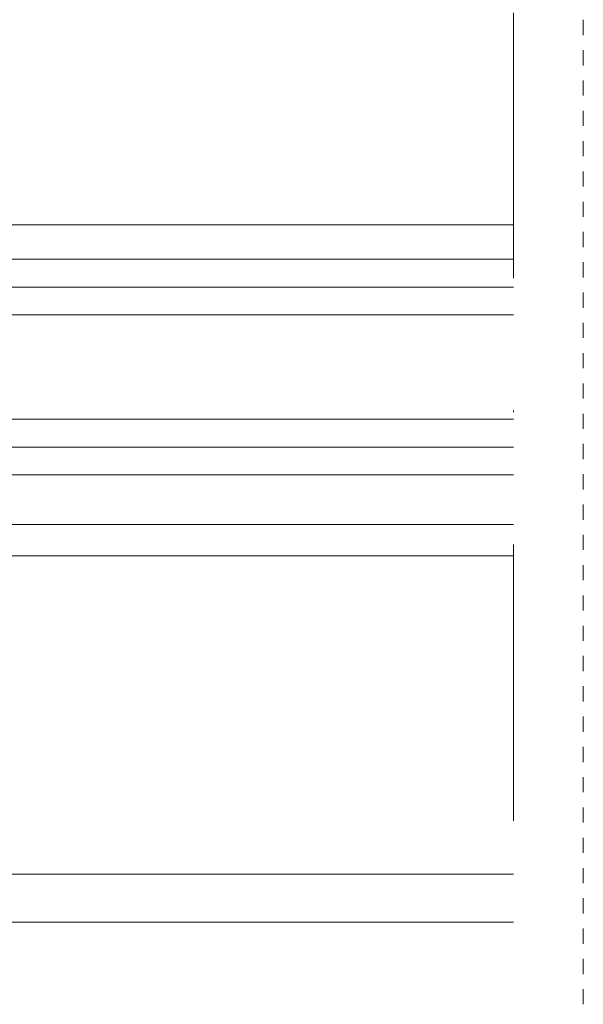
# Model space of a CAD drawing. Units: millimetres. Extents: x 0 to 4589, y -644 to 0.
# Drawn here: x 785 to 825, y -544 to -473 of the extents above; entities that cross this region are included whole.
import ezdxf

# ---------------------------------------------------------------- set-up
doc = ezdxf.new("R2010")
doc.units = ezdxf.units.MM
for name, pattern in [('AI-Linetype-1', [2.17642, 1.08821, -1.08821]), ('DASHED', [0.75, 0.5, -0.25]), ('TRAZO_Y_PUNTO2', [12.7, 6.35, -3.175, 0, -3.175])]:
    doc.linetypes.add(name, pattern=pattern)
doc.layers.get('0').update_dxf_attribs({"lineweight": 9})
for name, color, linetype, lineweight in [('00_GROSOR 0.09', 7, 'Continuous', 9), ('accesorios', 7, 'Continuous', 9), ('aux.', 7, 'Continuous', 15), ('Vidrio', 250, 'Continuous', 15)]:
    doc.layers.add(name, color=color, linetype=linetype, lineweight=lineweight)
doc.layers.add('Cajetín', color=1, linetype='DASHED', plot=False)

# ---------------------------------------------------------------- blocks, each defined once
blk = doc.blocks.new('CAJETÍN_2014')
at = {"layer": 'Cajetín', "color": 33, "linetype": 'AI-Linetype-1', "lineweight": 9, "true_color": 0xc99e64}
blk.add_lwpolyline([(90, -279.372), (-90, -279.372), (-90, -39.372), (90, -39.372), (90, -279.372)], dxfattribs=at)

msp = doc.modelspace()

# ---------------------------------------------------------------- linework, layer by layer
at = {"layer": '00_GROSOR 0.09', "linetype": 'TRAZO_Y_PUNTO2', "lineweight": 0, "ltscale": 3}
for p in [(819.991, -472.926), (819.991, -511.926)]:
    msp.add_line(p, (819.991, -538.252), dxfattribs=at)
at = {"layer": 'accesorios'}
for p, q in [((732.363, -534.799), (819.991, -534.799)), ((732.363, -538.252), (819.991, -538.252))]:
    msp.add_line(p, q, dxfattribs=at)
at = {"layer": 'aux.', "ltscale": 10}
for p, q in [((771.56, -488.151), (819.991, -488.151)), ((768.178, -509.676), (819.991, -509.676)), ((768.16, -511.926), (819.991, -511.926))]:
    msp.add_line(p, q, dxfattribs=at)
at = {"layer": 'Vidrio'}
for points in [[(819.991, -492.625), (765.693, -492.625), (765.36, -492.292), (765.36, -490.959), (765.693, -490.625), (819.991, -490.625)], [(819.991, -494.625), (765.693, -494.625), (765.36, -494.292), (765.36, -492.959), (765.693, -492.625), (819.991, -492.625)], [(819.991, -502.126), (765.693, -502.126), (765.36, -502.459), (765.36, -503.792), (765.693, -504.126), (819.991, -504.126)], [(819.991, -504.126), (765.693, -504.126), (765.36, -504.459), (765.36, -505.792), (765.693, -506.126), (819.991, -506.126)]]:
    msp.add_lwpolyline(points, dxfattribs=at)

# ---------------------------------------------------------------- block references
msp.add_blockref('CAJETÍN_2014', (735, -347))

doc.saveas('drawing.dxf')
